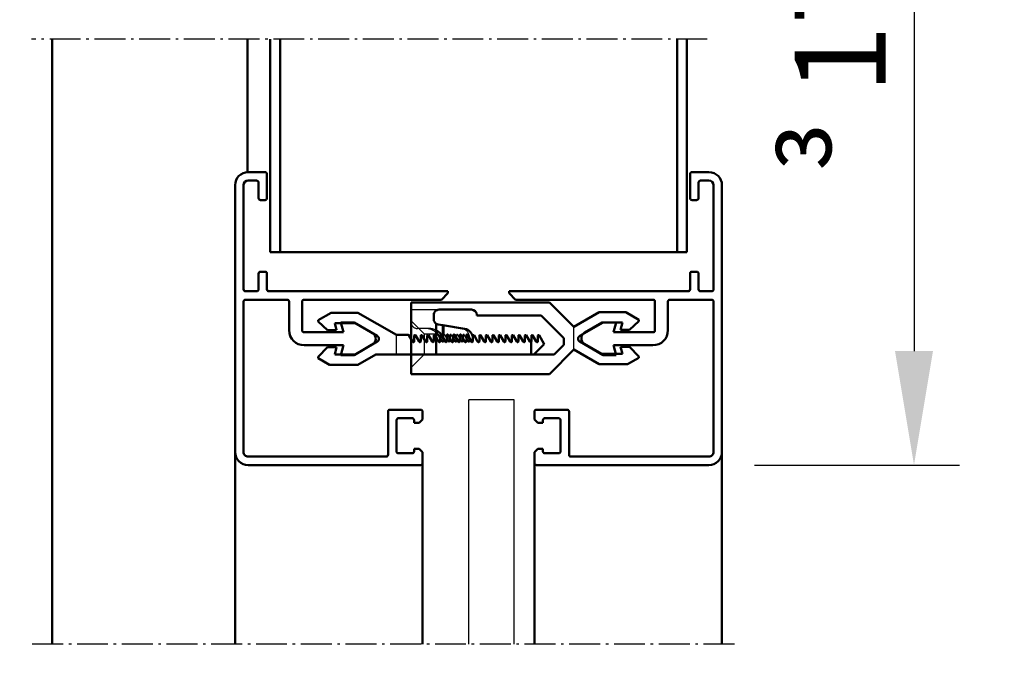
# Model space of a CAD drawing. Extents: x -2986 to 6771, y 1394 to 8692.
# Drawn here: x 4360 to 4511, y 3809 to 3907 of the extents above; entities that cross this region are included whole.
import ezdxf

# ---------------------------------------------------------------- set-up
doc = ezdxf.new("R2010")
doc.units = 0
for name, pattern in [('AM_DIN_F_W050', [6.25, 4.75, -1.5]), ('AM_DIN_G_W050', [13.75, 9.75, -1.5, 1, -1.5]), ('AM_DIN_G_W050x2', [6.875, 4.75, -0.875, 0.375, -0.875])]:
    doc.linetypes.add(name, pattern=pattern)
doc.layers.get('0').update_dxf_attribs({"linetype": 'CONTINUOUS'})
doc.layers.get('DEFPOINTS').update_dxf_attribs({"linetype": 'CONTINUOUS'})
for name, color, linetype, lineweight in [('AM_0', 7, 'CONTINUOUS', 50), ('AM_5', 3, 'CONTINUOUS', 25), ('AM_7', 4, 'AM_DIN_G_W050', 25), ('AM_HID', 7, 'AM_DIN_F_W050', 25), ('AM_VIS', 7, 'CONTINUOUS', 50)]:
    doc.layers.add(name, color=color, linetype=linetype, lineweight=lineweight)
doc.styles.get("Standard").update_dxf_attribs({"font": 'arial.ttf'})
doc.dimstyles.new('GEN-ISO', dxfattribs={"dimtxt": 2, "dimasz": 2.5, "dimexe": 1, "dimexo": 1, "dimgap": 0.6, "dimtad": 1, "dimdsep": 46, "dimtxsty": 'Standard', "dimcen": 0, "dimclrd": 256, "dimclre": 256, "dimclrt": 2, "dimadec": 0, "dimazin": 0, "dimtp": 0.1, "dimtm": 0.1, "dimtfac": 0.71, "dimtmove": 0, "dimatfit": 3, "dimfxl": 1, "dimtzin": 0, "dimarcsym": 0})

# ---------------------------------------------------------------- blocks, each defined once
blk = doc.blocks.new('*D137')
at = {"layer": 'AM_5', "lineweight": -2, "transparency": 16777216}
for p, q in [((4607.959818886259, 3968.683051003594), (4560.491291527776, 3968.683051003594)), ((4567.491291527776, 3951.183051003594), (4567.491291527776, 3461.183051003594)), ((4567.491291527776, 3443.683051003594), (4560.491291527776, 3443.683051003594))]:
    blk.add_line(p, q, dxfattribs=at)
at = {"layer": 'AM_5', "transparency": 16777216}
for points in [[(4564.574624861109, 3951.183051003594), (4570.407958194443, 3951.183051003594), (4567.491291527776, 3968.683051003594)], [(4564.574624861109, 3461.183051003594), (4570.407958194443, 3461.183051003594), (4567.491291527776, 3443.683051003594)]]:
    blk.add_solid(points, dxfattribs=at)
at = {"layer": 'DEFPOINTS', "color": 0, "transparency": 16777216}
for p in [(4614.959818886259, 3968.683051003594), (4567.491291527776, 3443.683051003594), (4574.491291527776, 3443.683051003594)]:
    blk.add_point(p, dxfattribs=at)
at = {"layer": 'AM_5', "color": 2, "transparency": 16777216, "insert": (4556.096451066132, 3757.354599483423), "char_height": 14, "attachment_point": 5, "rotation": 90}
blk.add_mtext('{\\fSwis721 BT|b0|i0|c0|p34;Modular dimension 1750 to 4000}', dxfattribs=at)
blk = doc.blocks.new('*D141')
at = {"layer": 'AM_5', "lineweight": -2, "transparency": 16777216}
for p, q in [((4578.959818886259, 3973.683051003594), (4527.883898544565, 3973.683051003594)), ((4534.883898544565, 3956.183051003594), (4534.883898544565, 3461.183051003594)), ((4565.492148851384, 3443.683051003594), (4527.883898544565, 3443.683051003594))]:
    blk.add_line(p, q, dxfattribs=at)
at = {"layer": 'AM_5', "transparency": 16777216}
for points in [[(4531.967231877898, 3956.183051003594), (4537.800565211232, 3956.183051003594), (4534.883898544565, 3973.683051003594)], [(4531.967231877898, 3461.183051003594), (4537.800565211232, 3461.183051003594), (4534.883898544565, 3443.683051003594)]]:
    blk.add_solid(points, dxfattribs=at)
at = {"layer": 'DEFPOINTS', "color": 0, "transparency": 16777216}
for p in [(4585.959818886259, 3973.683051003594), (4534.883898544565, 3443.683051003594), (4572.492148851384, 3443.683051003594)]:
    blk.add_point(p, dxfattribs=at)
at = {"layer": 'AM_5', "color": 2, "transparency": 16777216, "insert": (4523.445153660526, 3708.683051003595), "char_height": 14, "attachment_point": 5, "rotation": 90}
blk.add_mtext('Clear structural dimension = modular dimension + 5', dxfattribs=at)
blk = doc.blocks.new('*D145')
at = {"layer": 'AM_5', "lineweight": -2, "transparency": 16777216}
for p, q in [((4360.786004764082, 3968.590313028777), (4314.085028993107, 3968.590313028777)), ((4321.085028993107, 3951.090313028777), (4321.085028993107, 3461.090313028777)), ((4321.085028993106, 3443.590313028777), (4314.085028993107, 3443.590313028777))]:
    blk.add_line(p, q, dxfattribs=at)
at = {"layer": 'AM_5', "transparency": 16777216}
for points in [[(4318.16836232644, 3951.090313028777), (4324.001695659774, 3951.090313028777), (4321.085028993107, 3968.590313028777)], [(4318.16836232644, 3461.090313028777), (4324.001695659774, 3461.090313028777), (4321.085028993107, 3443.590313028777)]]:
    blk.add_solid(points, dxfattribs=at)
at = {"layer": 'DEFPOINTS', "color": 0, "transparency": 16777216}
for p in [(4367.786004764082, 3968.590313028777), (4321.085028993107, 3443.590313028777), (4328.085028993106, 3443.590313028777)]:
    blk.add_point(p, dxfattribs=at)
at = {"layer": 'AM_5', "color": 2, "transparency": 16777216, "insert": (4309.690188531463, 3741.590313528777), "char_height": 14, "attachment_point": 5, "rotation": 90}
blk.add_mtext('{\\fSwis721 BT|b0|i0|c0|p34;Modular dimension 1750 to 4000}', dxfattribs=at)
blk = doc.blocks.new('*D146')
at = {"layer": 'AM_5', "lineweight": -2, "transparency": 16777216}
for p, q in [((4330.079323855343, 3973.590313028777), (4280.045381379701, 3973.590313028777)), ((4287.045381379701, 3956.090313028777), (4287.045381379701, 3461.090313028777)), ((4309.358279855343, 3443.590313028777), (4280.045381379701, 3443.590313028777))]:
    blk.add_line(p, q, dxfattribs=at)
at = {"layer": 'AM_5', "transparency": 16777216}
for points in [[(4284.128714713034, 3956.090313028777), (4289.962048046368, 3956.090313028777), (4287.045381379701, 3973.590313028777)], [(4284.128714713034, 3461.090313028777), (4289.962048046368, 3461.090313028777), (4287.045381379701, 3443.590313028777)]]:
    blk.add_solid(points, dxfattribs=at)
at = {"layer": 'DEFPOINTS', "color": 0, "transparency": 16777216}
for p in [(4337.079323855343, 3973.590313028777), (4287.045381379701, 3443.590313028777), (4316.358279855343, 3443.590313028777)]:
    blk.add_point(p, dxfattribs=at)
at = {"layer": 'AM_5', "color": 2, "transparency": 16777216, "insert": (4275.606636495662, 3708.590313028777), "char_height": 14, "attachment_point": 5, "rotation": 90}
blk.add_mtext('Clear structural dimension = modular dimension + 5', dxfattribs=at)
blk = doc.blocks.new('*D148')
at = {"layer": 'AM_5', "lineweight": -2, "transparency": 16777216}
for p, q in [((4356.079322855343, 3968.590313028777), (4350.129410638442, 3968.590313028777)), ((4357.129410638442, 3951.090313028777), (4357.129410638442, 3699.340314028776)), ((4392.215271409916, 3681.840314028776), (4350.129410638442, 3681.840314028776))]:
    blk.add_line(p, q, dxfattribs=at)
at = {"layer": 'AM_5', "transparency": 16777216}
for points in [[(4354.212743971775, 3951.090313028777), (4360.046077305109, 3951.090313028777), (4357.129410638442, 3968.590313028777)], [(4354.212743971775, 3699.340314028776), (4360.046077305109, 3699.340314028776), (4357.129410638442, 3681.840314028776)]]:
    blk.add_solid(points, dxfattribs=at)
at = {"layer": 'DEFPOINTS', "color": 0, "transparency": 16777216}
for p in [(4363.079322855343, 3968.590313028777), (4357.129410638442, 3681.840314028776), (4399.215271409916, 3681.840314028776)]:
    blk.add_point(p, dxfattribs=at)
at = {"layer": 'AM_5', "color": 2, "transparency": 16777216, "insert": (4343.809926592276, 3825.215313528777), "char_height": 14, "attachment_point": 5, "rotation": 90}
blk.add_mtext('{\\fSwis721 BT|b0|i0|c0|p34;max. casing height 800 mm}', dxfattribs=at)
blk = doc.blocks.new('*D149')
at = {"layer": 'AM_5', "lineweight": -2, "transparency": 16777216}
for p, q in [((4467.329322855343, 3972.590313028777), (4504.485561939598, 3972.590313028777)), ((4497.485561939598, 3955.090313028777), (4497.485561939598, 3856.357006095172)), ((4472.979058223109, 3838.857006095172), (4504.485561939598, 3838.857006095172))]:
    blk.add_line(p, q, dxfattribs=at)
at = {"layer": 'AM_5', "transparency": 16777216}
for points in [[(4494.568895272931, 3955.090313028777), (4500.402228606265, 3955.090313028777), (4497.485561939598, 3972.590313028777)], [(4494.568895272931, 3856.357006095172), (4500.402228606265, 3856.357006095172), (4497.485561939598, 3838.857006095172)]]:
    blk.add_solid(points, dxfattribs=at)
at = {"layer": 'DEFPOINTS', "color": 0, "transparency": 16777216}
for p in [(4460.329322855343, 3972.590313028777), (4465.979058223109, 3838.857006095172), (4497.485561939598, 3838.857006095172)]:
    blk.add_point(p, dxfattribs=at)
at = {"layer": 'AM_5', "color": 2, "transparency": 16777216, "insert": (4486.137540111493, 3905.723659561975), "char_height": 14, "attachment_point": 5, "rotation": 90}
blk.add_mtext('{\\fSymbol|b0|i0|c2|p18;³\\fSwis721 BT|b0|i0|c0|p34; }170', dxfattribs=at)
blk = doc.blocks.new('116979ClipInnen')
at = {"layer": 'AM_HID'}
blk.add_line((11.99999974845059, 1.580231401271632), (11.99999974845053, 4.594464922518313), dxfattribs=at)
at = {"layer": 'AM_VIS'}
for p, q in [((-2.51549465701828e-07, 6.84525306453466), (1.999923048450569, 8.00000005183567)), ((1.999923048450569, 8.000000051835642), (6.100976356602473, 8.000000051835631)), ((6.100976356602473, 8.00000005183566), (12.02465486771791, 4.580231401271661)), ((-2.51549465701828e-07, 6.645253064534614), (-2.51549465701828e-07, 6.84525306453466)), ((1.419485658375606, 5.300179061835649), (-2.51549465701828e-07, 6.645253064534643)), ((2.525672821979072, 6.400000051835661), (2.819485658375584, 5.300179061835653)), ((5.672286822904198, 6.400000051835633), (2.525672821979072, 6.400000051835633)), ((8.329055776718462, 4.866234307628332), (5.672286822904198, 6.400000051835633)), ((2.819485658375584, 5.300179061835653), (1.419485658375606, 5.300179061835649)), ((13.84999977115416, 4.580231401271647), (12.02465486771791, 4.580231401271661)), ((5.672039817769871, 1.600000051835622), (8.329114709780526, 3.13418350106204)), ((14.48975717599257, 3.572138676129839), (13.93660232046869, 4.530231385793854)), ((14.64999975115416, 3.499236401271631), (14.58601575115415, 3.499236401271617)), ((14.74999975115418, 4.480231401271595), (14.74999975115418, 3.599236401271611)), ((15.4897571950238, 3.572138608525734), (14.93660230046868, 4.530231385793869)), ((15.64999975115416, 3.499236401271631), (15.58601575115415, 3.499236401271617)), ((15.74999975115418, 4.480231401271624), (15.74999975115418, 3.599236401271639)), ((16.4897571950238, 3.572138608525734), (15.93660230046868, 4.530231385793897)), ((16.64999975115416, 3.499236401271631), (16.58601575115415, 3.499236401271617)), ((16.74999975115418, 4.480231401271624), (16.74999975115423, 3.599236401271611)), ((17.4897571950238, 3.572138608525705), (16.93660230046868, 4.530231385793897)), ((17.64999975115416, 3.499236401271631), (17.58601575115415, 3.499236401271617)), ((17.74999975115418, 4.480231401271595), (17.74999975115418, 3.599236401271611)), ((18.4897571950238, 3.572138608525762), (17.93660230046868, 4.530231385793893)), ((18.64999975115416, 3.49923640127162), (18.58601575115415, 3.499236401271617)), ((18.74999975115418, 4.480231401271595), (18.74999975115418, 3.599236401271611)), ((19.4897571950238, 3.572138608525705), (18.93660230046868, 4.530231385793865)), ((19.64999975115416, 3.49923640127162), (19.58601575115421, 3.499236401271617)), ((19.74999975115418, 4.480231401271595), (19.74999975115418, 3.599236401271611)), ((20.4897571950238, 3.572138608525705), (19.93660230046868, 4.530231385793865)), ((20.64999975115416, 3.49923640127162), (20.58601575115421, 3.499236401271627)), ((20.74999975115418, 4.480231401271595), (20.74999975115418, 3.599236401271611)), ((21.48975719502386, 3.572138608525677), (20.93660230046868, 4.530231385793893)), ((21.64999975115416, 3.49923640127162), (21.58601575115421, 3.499236401271627)), ((21.74999975115418, 4.480231401271624), (21.74999975115418, 3.599236401271611)), ((22.4897571950238, 3.572138608525705), (21.93660230046868, 4.530231385793893)), ((22.64999975115416, 3.499236401271617), (22.58601575115421, 3.499236401271627)), ((22.74999975115418, 4.480231401271595), (22.74999975115418, 3.599236401271611)), ((23.4897571950238, 3.572138608525705), (22.93660230046868, 4.530231385793893)), ((23.64999975115416, 3.499236401271617), (23.58601575115421, 3.499236401271627)), ((23.74999975115418, 4.480231401271595), (23.74999975115418, 3.599236401271611)), ((24.4897571950238, 3.572138608525734), (23.93660230046868, 4.530231385793893)), ((24.64999975115416, 3.499236401271617), (24.58601575115421, 3.499236401271627)), ((24.74999975115418, 4.480231401271595), (24.74999975115418, 3.599236401271611)), ((25.4897571950238, 3.572138608525705), (24.93660230046868, 4.530231385793893)), ((25.64999975115416, 3.499236401271617), (25.58601575115421, 3.499236401271627)), ((25.74999975115418, 4.480231401271595), (25.74999975115418, 3.599236401271611)), ((26.4897571950238, 3.572138608525705), (25.93660230046868, 4.530231385793886)), ((26.64999975115416, 3.499236401271617), (26.58601575115421, 3.499236401271627)), ((26.74999975115418, 4.480231401271595), (26.74999975115418, 3.599236401271611)), ((27.48975719502386, 3.572138608525687), (26.93660230046868, 4.530231385793886)), ((27.64999975115416, 3.499236401271617), (27.58601575115421, 3.499236401271627)), ((27.74999975115418, 4.480231401271624), (27.74999975115418, 3.599236401271611)), ((28.48975719502386, 3.572138608525687), (27.93660230046868, 4.530231385793858)), ((28.64999975115416, 3.499236401271617), (28.58601575115421, 3.499236401271627)), ((28.74999975115418, 4.480231401271595), (28.74999975115418, 3.599236401271611)), ((29.4897571950238, 3.572138608525744), (28.93660230046868, 4.530231385793858)), ((29.64999975115416, 3.499236401271617), (29.58601575115415, 3.499236401271627)), ((29.74999975115418, 4.480231401271606), (29.74999975115418, 3.599236401271622)), ((30.4897571950238, 3.572138608525744), (29.93660230046868, 4.530231385793886)), ((30.64999975115416, 3.499236401271617), (30.58601575115415, 3.499236401271627)), ((30.74999975115418, 4.480231401271606), (30.74999975115418, 3.599236401271622)), ((31.48975715599261, 3.572138676129821), (30.93660230046868, 4.530231385793858)), ((31.64999975115416, 3.499236401271617), (31.58601573115419, 3.499236401271627)), ((31.74999975115418, 4.480231401271606), (31.74999975115418, 3.599236401271622)), ((32.48975715599261, 3.57213867612985), (31.93660230046868, 4.530231385793858)), ((32.64999975115416, 3.499236401271617), (32.58601573115419, 3.499236401271627)), ((32.72598375115444, 1.580231401271629), (32.72598375115444, 3.534225388789462)), ((32.74999975115418, 3.599236401271622), (32.74999975115418, 4.480231401271606)), ((32.93660230046868, 4.530231385793854), (33.48975715599261, 3.57213867612985)), ((34.72598375115439, 3.162981802335775), (33.14323335009027, 1.580231401271647)), ((33.58601573115419, 3.499236401271617), (33.64999975115416, 3.499236401271617)), ((33.74999975115418, 3.59923640127165), (33.74999975115418, 4.480231161271643)), ((33.93660230046885, 4.530231145794062), (34.72598375115444, 3.162981802335604)), ((-2.515494088584092e-07, 1.200000065883103), (1.421509538450493, 2.700179051835619)), ((1.421509538450493, 2.700179051835619), (2.821509538450471, 2.700179051835622)), ((2.821509538450471, 2.700179051835622), (2.525833511677604, 1.600000051835622)), ((2.525833511677604, 1.600000051835622), (5.672039817769871, 1.600000051835622)), ((8.837613628119072, 1.580231401271618), (6.100787700117223, 5.183569840028213e-08)), ((8.83761362811913, 1.580231401271618), (32.72598375115444, 1.580231401271632)), ((33.14323335009027, 1.580231401271618), (32.72598375115444, 1.580231401271629)), ((-2.51549465701828e-07, 1.000000065883171), (-2.515494088584092e-07, 1.200000065883103)), ((1.732186688450497, 5.183569840028213e-08), (-2.51549465701828e-07, 1.000000065883171)), ((6.100787700117223, 5.183569840028213e-08), (1.732186688450554, 5.183569840028213e-08))]:
    blk.add_line(p, q, dxfattribs=at)
for centre, radius, start, end in [((7.829085243538884, 4.000191891835584), 0.9999999999999952, 300.0019494899993, 60.0019494899991), ((13.84999977115416, 4.480231401271624), 0.1, 29.99998975999196, 89.99999999998697), ((14.84999975115414, 4.480231401271624), 0.1, 29.99998975999196, 180), ((15.84999975115414, 4.480231401271624), 0.1, 29.99998975999196, 180), ((16.84999975115414, 4.480231401271624), 0.1, 29.99998975999196, 180), ((17.84999975115414, 4.480231401271624), 0.1, 29.99998976000544, 180), ((18.84999975115414, 4.480231401271624), 0.1, 29.99998975999196, 180), ((19.84999975115414, 4.480231401271624), 0.1, 29.99998975999196, 180), ((20.84999975115414, 4.480231401271624), 0.1, 29.99998975999196, 180), ((21.84999975115414, 4.480231401271624), 0.1, 29.99998976000544, 180), ((22.84999975115414, 4.480231401271624), 0.1, 29.99998975999196, 180), ((23.84999975115414, 4.480231401271634), 0.1, 29.99998975999196, 180), ((24.84999975115414, 4.480231401271634), 0.1, 29.99998975999196, 180), ((25.84999975115414, 4.480231401271634), 0.1, 29.99998975999196, 180), ((26.84999975115414, 4.480231401271634), 0.1, 29.99998975999196, 180), ((27.84999975115414, 4.480231401271634), 0.1, 29.99998975999196, 180), ((28.84999975115414, 4.480231401271634), 0.1, 29.99998976000544, 180), ((29.8499997511542, 4.480231401271663), 0.1, 29.99998975999196, 180), ((30.84999975115414, 4.480231401271634), 0.1, 29.99998976000544, 180), ((31.84999975115414, 4.480231401271634), 0.1, 29.99998976000544, 180), ((32.84999975115414, 4.480231401271634), 0.1, 29.99998975999905, 180), ((33.84999975115414, 4.480231161271643), 0.1, 29.99998975999905, 180), ((14.58601575115415, 3.599236401271611), 0.1, 195.7224272721867, 270), ((14.64999975115416, 3.599236401271625), 0.1, 270, 0), ((15.58601575115415, 3.599236401271611), 0.1, 195.7224675120327, 270), ((15.64999975115416, 3.599236401271625), 0.1, 270, 0), ((16.58601575115415, 3.599236401271611), 0.1, 195.722467512034, 270), ((16.64999975115416, 3.599236401271625), 0.1, 270, 0), ((17.58601575115415, 3.599236401271611), 0.1, 195.7224675120484, 270), ((17.64999975115416, 3.599236401271622), 0.1, 270, 0), ((18.58601575115415, 3.599236401271611), 0.1, 195.7224675120322, 270), ((18.64999975115416, 3.599236401271614), 0.1, 270, 0), ((19.58601575115415, 3.599236401271298), 0.1, 195.7224675118639, 270), ((19.64999975115416, 3.599236401271614), 0.1, 270, 0), ((20.58601575115415, 3.599236401271224), 0.1, 195.7224675118297, 270), ((20.64999975115416, 3.599236401271614), 0.1, 270, 0), ((21.58601575115443, 3.599236401271167), 0.1, 195.7224675117796, 270), ((21.64999975115416, 3.599236401271614), 0.1, 270, 0), ((22.58601575115415, 3.599236401271082), 0.1, 195.7224675117598, 270), ((22.64999975115416, 3.599236401271611), 0.1, 270, 0), ((23.58601575115421, 3.599236401271622), 0.1, 195.7224675120622, 270), ((23.64999975115416, 3.599236401271611), 0.1, 270, 0), ((24.58601575115421, 3.599236401271622), 0.1, 195.7224675120484, 270), ((24.64999975115416, 3.599236401271611), 0.1, 270, 0), ((25.58601575115421, 3.599236401271622), 0.1, 195.7224675120484, 270), ((25.64999975115416, 3.599236401271611), 0.1, 270, 0), ((26.58601575115421, 3.599236401271622), 0.1, 195.7224675120484, 270), ((26.64999975115416, 3.599236401271611), 0.1, 270, 0), ((27.58601575115421, 3.599236401271622), 0.1, 195.7224675120824, 270), ((27.64999975115416, 3.599236401271611), 0.1, 270, 0), ((28.58601575115421, 3.599236401271622), 0.1, 195.722467512068, 270), ((28.64999975115416, 3.599236401271611), 0.1, 270, 0), ((29.58601575115415, 3.599236401271622), 0.1, 195.7224675120484, 270), ((29.64999975115416, 3.599236401271611), 0.1, 270, 0), ((30.58601575115415, 3.599236401271622), 0.1, 195.7224675120484, 270), ((30.64999975115416, 3.599236401271611), 0.1, 270, 0), ((31.58601573115419, 3.599236401271622), 0.1, 195.7224272722004, 270), ((31.64999975115416, 3.599236401271611), 0.1, 270, 0), ((32.58601573115419, 3.599236401271622), 0.1, 195.7224272722004, 270), ((32.64999975115416, 3.599236401271611), 0.1, 270, 319.4500946726427), ((32.64999975115416, 3.599236401271611), 0.1, 319.4500946726427, 0), ((33.58601573115419, 3.599236401271611), 0.1, 195.7224272721869, 270), ((33.64999975115416, 3.599236401271611), 0.1, 270, 0)]:
    blk.add_arc(centre, radius, start, end, dxfattribs=at)
blk = doc.blocks.new('117242Glasleiste28')
at = {"layer": 'AM_0'}
for p, q in [((-10.29999999998108, -18.69999999892298), (-10.29999999998063, -23.09999999892261)), ((-8.299999999981083, -18.69999999887796), (-8.299999999896045, -23.09999999892943))]:
    blk.add_line(p, q, dxfattribs=at)
for centre, radius, start, end in [((-10.59999999998081, -18.69999999892242), 2.3, 1.094314365923063e-09, 90), ((-10.59999999998126, -18.69999999892288), 0.3, 0, 90), ((-10.59999999998081, -23.09999999892251), 0.3, 270, 0), ((-7.999999999896318, -23.09999999892342), 0.3, 180.0000000010943, 270.000000000026)]:
    blk.add_arc(centre, radius, start, end, dxfattribs=at)
at = {"layer": 'AM_VIS'}
for p, q in [((-28.80000000000018, 1.700000001074386), (-28.80000000000018, -4.547473508864641e-12)), ((-2.000000001078206, 2.000000001077751), (-28.5, 2.000000001074568)), ((-27.19999999892161, 0.1999999999952706), (-25.0999999989217, 0.1999999999952706)), ((-23.49999999999955, -6.20000000000482), (-23.50000000000045, 0.3999999999973625)), ((-23.20000000000027, 0.6999999999970896), (-2.000000001078206, 0.6999999999993634)), ((3.637978807091713e-12, -40.99999999784404), (0, 0)), ((-28.80000000000018, -4.547473508864641e-12), (-28.30000000000018, -0.5000000000045475)), ((-28.30000000000018, -0.5000000000045475), (-27.49999999892134, -0.5000000000045475)), ((-27.49999999892134, -0.5000000000045475), (-27.49999999892134, -0.1000000000049113)), ((-24.79999999892152, -0.1000000000044565), (-24.79999999892107, -4.900000000004638)), ((-1.300000001077933, -4.547473508864641e-13), (-1.300000001076569, -23.09999999892216)), ((-28.29999999999973, -4.500000000005912), (-28.79999999999927, -5.000000000005912)), ((-27.49999999892088, -4.500000000005912), (-28.29999999999973, -4.500000000005912)), ((-27.49999999892088, -4.900000000004638), (-27.49999999892088, -4.500000000005912)), ((-28.79999999999927, -5.000000000005912), (-28.79999999999927, -6.20000000000573)), ((-25.09999999892079, -5.200000000004366), (-27.1999999989207, -5.20000000000482)), ((-28.49999999999909, -6.500000000005457), (-23.79999999999927, -6.500000000005002)), ((-18.26987298107224, -14.89999999892279), (-21.84999999999491, -16.96698729702985)), ((-16.26987298107224, -14.89999999892325), (-18.26987298107224, -14.89999999892279)), ((-16.67179676971909, -16.39999999892279), (-16.26987298107224, -14.89999999892325)), ((-10.59999999998081, -16.39999999892234), (-16.67179676971909, -16.39999999892279)), ((-21.84999999999491, -17.83301270081438), (-18.26987298107315, -19.89999999892279)), ((-16.67179676971955, -18.39999999892279), (-10.59999999998126, -18.39999999892279)), ((-16.26987298107315, -19.89999999892279), (-16.67179676971955, -18.39999999892279)), ((-18.26987298107315, -19.89999999892279), (-16.26987298107315, -19.89999999892279)), ((-31.70000000107575, -23.39999999892461), (-32.70000000107621, -24.39999999892507)), ((-10.59999999998081, -23.39999999892279), (-31.70000000107575, -23.39999999892461)), ((-1.600000001076296, -23.39999999892234), (-7.999999999896318, -23.3999999989237)), ((-32.70000000107621, -24.6999999989248), (-32.70000000107621, -24.39999999892507)), ((-32.70000000107621, -24.6999999989248), (-5.200000001076205, -24.69999999892298)), ((-4.900000001076023, -24.9999999989227), (-4.900000001075568, -27.39999999784504)), ((-3.600000001076296, -27.39999999784459), (-3.600000001076751, -24.9999999989227)), ((-3.300000001076569, -24.69999999892252), (-1.600000001076296, -24.69999999892252)), ((-1.300000001076114, -24.99999999892225), (-1.300000001074295, -40.9999999978445)), ((-4.600000001075387, -27.69999999784477), (-3.900000001076478, -27.69999999784477)), ((-4.900000001074204, -38.99999999784541), (-4.900000001073749, -42.69999999892252)), ((-3.900000001075114, -38.69999999784523), (-4.600000001074022, -38.69999999784523)), ((-3.600000001074477, -41.39999999784459), (-3.600000001074932, -38.99999999784541)), ((-2.000000001074113, -41.69999999784432), (-3.300000001074295, -41.69999999784477)), ((-4.600000001073568, -42.9999999989227), (-2.000000001074113, -42.99999999892225))]:
    blk.add_line(p, q, dxfattribs=at)
for centre, radius, start, end in [((-28.50000000000045, 1.700000001074947), 0.3000000000000613, 90.00000000002606, 180), ((-2.000000001078206, -3.552713678800501e-13), 2.00000000107805, 0, 90.00000000002606), ((-27.19999999892161, -0.1000000000048047), 0.3000000000000613, 90.00000000002606, 180), ((-25.0999999989217, -0.1000000000043499), 0.3000000000000613, 0, 90.00000000002606), ((-23.20000000000027, 0.3999999999974619), 0.3000000000000613, 90.00000000002606, 180), ((-2.000000001078206, -3.552713678800501e-13), 0.7000000000000455, 0, 90.00000000002606), ((-27.1999999989207, -4.900000000004532), 0.3000000000000613, 180, 270.000000000026), ((-25.09999999892079, -4.900000000004532), 0.3000000000000613, 270.000000000026, 0), ((-28.49999999999909, -6.200000000005623), 0.3000000000000613, 180, 270.000000000026), ((-23.79999999999973, -6.200000000004721), 0.3000000000000613, 270.000000000026, 0), ((-21.59999999999491, -17.39999999892224), 0.4999999999999781, 119.9999999999999, 240), ((-1.600000001076296, -23.09999999892206), 0.3000000000000613, 270.000000000026, 0), ((-5.20000000107575, -24.9999999989226), 0.3000000000000613, 0, 90.00000000002606), ((-3.300000001076569, -24.9999999989226), 0.3000000000000613, 90.00000000002606, 180), ((-1.600000001076296, -24.99999999892215), 0.3000000000000613, 0, 90.00000000002606), ((-4.600000001075387, -27.39999999784449), 0.3000000000000613, 180, 270.000000000026), ((-3.900000001076478, -27.39999999784449), 0.3000000000000613, 270.000000000026, 0), ((-4.600000001074022, -38.99999999784531), 0.3000000000000613, 90.00000000002606, 180), ((-3.900000001075114, -38.99999999784531), 0.3000000000000613, 0, 90.00000000002606), ((-3.30000000107475, -41.39999999784449), 0.3000000000000613, 180, 270.000000000026), ((-2.000000001074113, -40.9999999978444), 0.7000000000000455, 270.000000000026, 0), ((-2.000000001074113, -40.9999999978444), 2.00000000107805, 270.000000000026, 0), ((-4.600000001073568, -42.69999999892242), 0.3000000000000613, 180, 270.000000000026)]:
    blk.add_arc(centre, radius, start, end, dxfattribs=at)
blk = doc.blocks.new('116978ClipAußen')
at = {"layer": 'AM_HID'}
for p, q in [((-4.548172114482441e-07, 9.900000117004822), (4.299999545182175, 9.900000117004822)), ((-4.548172114482441e-07, 8.200000117001906), (1.999999545182789, 6.200000117001906)), ((2.241505545183713, 7.000000117002148), (0.9999995451829022, 7.000000117002145)), ((2.741278591062382, 6.998929240754141), (0.9999995451826749, 6.998929240754137)), ((1.999999545182789, 6.200000117001906), (3.868007642276609, 6.20000011700191)), ((1.999999545182789, 6.200000117001935), (1.999999545182902, 3.000000117001917)), ((4.869999545182793, 5.711876393080932), (4.869999545182793, 7.49876090503054)), ((5.018007645182593, 7.475108533497462), (5.018007645182536, 6.038243151854374)), ((24.99999955518257, 3.751156795312482), (24.99999955518257, 7.248843449210625)), ((4.999999545181993, 5.98099519700455), (4.999999545181993, 5.486709788098356)), ((5.499771925182415, 5.488569124256234), (5.186602085525465, 6.030995197065039)), ((5.99999954518205, 5.98099519700455), (5.99999954518205, 5.486709787753401)), ((6.499771925182415, 5.488569124256404), (6.186602085525578, 6.030995197065039)), ((6.99999954518205, 5.980995197004606), (6.99999954518205, 5.486709787753401)), ((7.499771925182415, 5.48856912425649), (7.186602085525635, 6.030995197065124)), ((7.99999954518205, 5.98099519700455), (7.99999954518205, 5.48670978775343)), ((8.499771925182415, 5.488569124256262), (8.186602085525521, 6.030995197065039)), ((8.999999545182447, 5.559442489691495), (8.999999545182447, 5.486709787752719)), ((-4.548170977614063e-07, 1.000000117001917), (1.999999545182902, 3.000000117001917)), ((1.999999545182902, 3.000000117001917), (3.868007642276723, 3.000000117001921))]:
    blk.add_line(p, q, dxfattribs=at)
for centre, radius, start, end in [((0.9999995451827886, 8.000000117002173), 1, 180, 270), ((0.9999995451825612, 7.998929240754137), 1, 180, 270), ((2.2415055451836, 4.600000117002171), 2.4, 47.33510927799679, 89.99999999999349), ((2.741278591062269, 4.598929240754135), 2.4, 62.0000729886149, 89.99999999999349), ((5.099999545181959, 5.980995197004546), 0.1, 30.0000000400225, 180), ((6.099999545182072, 5.980995197004546), 0.1, 30.00000004003581, 180), ((7.099999545182072, 5.980995197004603), 0.1, 30.00000004004096, 180), ((7.499999545182447, 5.559442489691495), 1.5, 0, 80.92064094456978), ((8.099999545182015, 5.980995197004546), 0.1, 30.0000000400225, 180)]:
    blk.add_arc(centre, radius, start, end, dxfattribs=at)
at = {"layer": 'AM_VIS'}
for p, q in [((-4.548173251350818e-07, 11.00000011700482), (21.24999954518285, 11.00000011700482)), ((-4.548174388219195e-07, 1.170047880805214e-07), (-4.548173251350818e-07, 11.00000011700482)), ((21.24999954518137, 11.00000011700337), (24.99999954518267, 7.25000011700206)), ((3.499999545182504, 9.10000011700481), (3.499999545182504, 8.400000117288272)), ((9.299999545182459, 9.900000117004822), (4.299999545182516, 9.900000117004822)), ((10.09999954518258, 9.000000117004731), (10.09999954518247, 9.10000011700481)), ((24.99999955808289, 7.248843456657909), (28.89902291620672, 9.499768786793851)), ((28.89902291620677, 9.499768786793851), (33.00007622435868, 9.499768786793855)), ((33.00007622435868, 9.499768786793855), (34.99999953037059, 8.345021809905038)), ((3.868007642276723, 3.000000117004735), (3.868007642276609, 7.726662909179456)), ((4.17375767412824, 7.610023541407031), (4.868007642254554, 7.499079220231639)), ((19.99999954518279, 9.000000117004735), (10.09999954518258, 9.000000117004731)), ((23.49999954518267, 5.500000117002003), (19.99999954518142, 9.000000117003314)), ((29.32771245591692, 7.899768797206097), (26.670943497591, 6.366003031952431)), ((32.47432645684205, 7.899768797206068), (29.32771245591692, 7.899768797206068)), ((32.18051362044554, 6.799947807206053), (32.47432645684205, 7.899768797206068)), ((34.99999953037059, 8.14502180990505), (33.58051362044557, 6.799947807206056)), ((34.99999953037059, 8.345021809905038), (34.99999953037059, 8.14502180990505)), ((4.868007642276609, 5.715326470118132), (4.868007642276609, 7.49907922051182)), ((4.868007642276609, 7.49907922051182), (8.236475433326348, 6.960782656396649)), ((24.9999995451825, 7.250000117001917), (24.9999995451825, 7.248843456657909)), ((33.58051362044552, 6.799947807206056), (32.18051362044554, 6.799947807206053)), ((4.739757338998345, 5.072901081188096), (4.319966513427914, 5.80000011845425)), ((4.868007642276666, 5.715326470118132), (4.819739560144967, 5.798929240754148)), ((4.899999545182084, 5.000000117004873), (4.836015545182647, 5.000000117004873)), ((5.2395294863407, 5.07183176007749), (4.868007642276609, 5.715326470118161)), ((4.999999545181993, 5.486709788098356), (4.999999545181993, 5.100000117004843)), ((5.399771925182506, 4.998929279708705), (5.335788119355357, 4.998929279708705)), ((5.499771925182415, 5.979924360185155), (5.499771925182415, 5.098929279708674)), ((5.739756727011127, 5.07290325511514), (5.499771925182415, 5.488569124256234)), ((6.239529485447463, 5.0718317612797), (5.686374465560789, 6.029924360185163)), ((5.899999545182197, 5.000000117004845), (5.836015545182477, 5.000000117004845)), ((5.99999954518205, 5.486709787753401), (5.99999954518205, 5.100000117004843)), ((6.399771925182506, 4.998929279708705), (6.335788118800565, 4.998929279708705)), ((6.499771925182415, 5.979924360185212), (6.499771925182415, 5.098929279708702)), ((6.73975672701124, 5.07290325511514), (6.499771925182415, 5.488569124256404)), ((7.239529484860157, 5.071831762297002), (6.686374465560789, 6.029924360185191)), ((6.899999545182141, 5.000000117004817), (6.83601554518259, 5.000000117004817)), ((6.99999954518205, 5.486709787753401), (6.99999954518205, 5.100000117004843)), ((7.399771925182506, 4.998929279708705), (7.335788118499636, 4.998929279708705)), ((7.499771925182415, 5.979924360185183), (7.499771925182415, 5.098929279708702)), ((7.739756727011297, 5.072903255115143), (7.499771925182415, 5.48856912425649)), ((8.239529485447463, 5.071831761279704), (7.686374465560789, 6.029924360185163)), ((7.899999545182141, 5.000000117004817), (7.836015545182647, 5.000000117004817)), ((7.99999954518205, 5.48670978775343), (7.99999954518205, 5.100000117004843)), ((8.399771925182506, 4.998929279708705), (8.335788118800508, 4.998929279708705)), ((8.499771925182415, 5.979924360185212), (8.499771925182415, 5.098929279708702)), ((8.739756727011184, 5.072903255115111), (8.499771925182415, 5.488569124256262)), ((9.239529484860157, 5.071831762296998), (8.686374465560789, 6.029924360185191)), ((8.899999545182538, 5.000000117004845), (8.836015545182534, 5.000000117004845)), ((8.999999545182447, 5.486709787752719), (8.999999545182447, 5.100000117004843)), ((9.399771925182506, 4.998929279708705), (9.335788118499579, 4.998929279708705)), ((9.499771925182415, 5.479576577138179), (9.499771925182415, 5.098929279708674)), ((23.49999954518256, 4.500000117001946), (23.49999954518256, 5.500000117001889)), ((26.67088457354652, 4.633952225385428), (29.32795946105125, 3.09976879720606)), ((24.99999954518267, 3.750000117001775), (21.24999954518421, 1.170033669950499e-07)), ((21.99999954518432, 3.000000117003367), (23.49999954518267, 4.500000117001832)), ((28.89921161434222, 1.499768786794874), (24.99999955808289, 3.751156787864034)), ((24.9999995451825, 3.751156787864034), (24.9999995451825, 3.750000117001917)), ((29.32795946105125, 3.09976879720606), (32.47416576714352, 3.099768797206057)), ((32.47416576714352, 3.099768797206057), (32.17848974037059, 4.19994779720605)), ((32.17848974037059, 4.19994779720605), (33.57848974037057, 4.199947797206054)), ((33.57848974037057, 4.199947797206054), (34.99999953037059, 2.699768811253538)), ((3.868007642276723, 3.000000117004848), (21.99999954518285, 3.000000117004845)), ((34.99999953037059, 2.499768792292034), (33.26781262600895, 1.499768786794846)), ((34.99999953037059, 2.699768811253566), (34.99999953037059, 2.499768792292063)), ((21.24999954518279, 1.170048165022308e-07), (-4.548174388219195e-07, 1.170048165022308e-07)), ((33.26781262600895, 1.499768786794874), (28.89921161434222, 1.499768786794874))]:
    blk.add_line(p, q, dxfattribs=at)
for centre, radius, start, end in [((4.299999545182516, 9.10000011700481), 0.8000000000000114, 89.99999999999349, 180), ((9.299999545182459, 9.10000011700481), 0.8000000000000114, 0, 89.99999999999349), ((4.299999545182516, 8.400000117288272), 0.8000000000000114, 180, 237.317050156374), ((4.299999545182516, 8.400000117288272), 0.8000000000000114, 237.317050156374, 260.9206409445664), ((2.741278591062269, 4.598929240754135), 2.4, 30.00000000000125, 62.0000729886149), ((2.2415055451836, 4.600000117002171), 2.4, 30.00000004002889, 47.33510927799679), ((5.599771925182381, 5.97992436018518), 0.09999999999998387, 29.99999999999522, 180), ((6.599771925182381, 5.979924360185208), 0.09999999999998387, 29.99999999999433, 180), ((7.599771925182381, 5.97992436018518), 0.09999999999998387, 29.99999999999522, 180), ((7.999771925182415, 5.479576577138179), 1.5, 0, 80.92064094456641), ((8.599771925182381, 5.979924360185208), 0.09999999999998387, 29.99999999999433, 180), ((27.17091403527957, 5.499960618762458), 1.00000000000023, 119.9980508083, 239.9980508082995), ((4.836015545182534, 5.100000117004839), 0.1, 195.7232074238556, 270), ((4.899999545182027, 5.100000117004839), 0.1, 270, 0), ((5.3357881193553, 5.098929279708699), 0.09999999999998387, 195.722304946626, 270), ((5.399771925182392, 5.098929279708699), 0.09999999999998387, 270, 0), ((5.83601554518242, 5.100000117004839), 0.1, 195.7219134412076, 270), ((5.899999545182084, 5.100000117004839), 0.1, 270, 0), ((6.335788118800508, 5.098929279708699), 0.09999999999998387, 195.7223042310218, 270), ((6.399771925182449, 5.098929279708699), 0.09999999999998387, 270, 0), ((6.836015545182534, 5.100000117004839), 0.1, 195.7219134412076, 270), ((6.899999545182084, 5.100000117004839), 0.1, 270, 0), ((7.335788118499579, 5.098929279708699), 0.09999999999998387, 195.722303625515, 270), ((7.399771925182449, 5.098929279708699), 0.09999999999998387, 270, 0), ((7.83601554518259, 5.100000117004839), 0.1, 195.7219134412076, 270), ((7.899999545182027, 5.100000117004839), 0.1, 270, 0), ((8.335788118800508, 5.098929279708699), 0.09999999999998387, 195.7223042310218, 270), ((8.39977192518245, 5.098929279708699), 0.09999999999998387, 270, 0), ((8.836015545182477, 5.100000117004839), 0.1, 195.7219134412251, 270), ((8.899999545182482, 5.100000117004839), 0.1, 270, 0), ((9.335788118499579, 5.098929279708699), 0.09999999999998387, 195.722303625515, 270), ((9.39977192518245, 5.098929279708699), 0.09999999999998387, 270, 0)]:
    blk.add_arc(centre, radius, start, end, dxfattribs=at)

msp = doc.modelspace()

# ---------------------------------------------------------------- linework, layer by layer
for p, q in [((4429.07905822419, 3811.347455097613), (4429.079058224188, 3848.85700609625)), ((4436.079058224188, 3848.85700609625), (4429.079058224188, 3848.85700609625)), ((4436.07905822419, 3811.347455097613), (4436.079058224188, 3848.85700609625))]:
    msp.add_line(p, q)
at = {"layer": 'AM_0'}
for p, q in [((4365.079323855343, 3811.347455097613), (4365.079323855343, 3904.264348063241)), ((4395.079323855343, 3883.854504530718), (4395.079323855343, 3904.264348063241)), ((4398.579323855343, 3871.557006096251), (4398.579323855343, 3904.264348063241)), ((4400.079323855343, 3871.557006096251), (4400.079323855343, 3904.264348063241)), ((4461.079323855343, 3871.557006096251), (4461.079323855343, 3904.264348063241)), ((4462.579323855343, 3871.557006096251), (4462.579323855343, 3904.264348063241)), ((4398.579323855343, 3871.557006096251), (4462.579323855343, 3871.557006096251)), ((4393.179323854269, 3840.857006096251), (4393.17932385427, 3811.347455097613)), ((4467.979058224188, 3840.85700609625), (4467.979058224189, 3811.347455097613)), ((4421.979323854268, 3840.007006095716), (4421.97932385427, 3811.347455097613)), ((4439.179058224188, 3840.007006095715), (4439.17905822419, 3811.347455097613))]:
    msp.add_line(p, q, dxfattribs=at)
at = {"layer": 'AM_7', "linetype": 'AM_DIN_G_W050x2'}
for p, q in [((4465.691238477544, 3904.264348063241), (4361.893372700246, 3904.264348063241)), ((4469.89790741867, 3811.347455097613), (4361.893372700246, 3811.347455097613))]:
    msp.add_line(p, q, dxfattribs=at)

# ---------------------------------------------------------------- block references
at = {"rotation": 180}
msp.add_blockref('117242Glasleiste28', (4393.179323854269, 3840.85700609625), dxfattribs=at)
at = {"xscale": -1, "rotation": 180}
msp.add_blockref('117242Glasleiste28', (4467.979058224188, 3840.85700609625), dxfattribs=at)
for name, p in [('116978ClipAußen', (4420.207461368738, 3852.834075032615)), ('116979ClipInnen', (4405.956852193929, 3854.256774694979))]:
    msp.add_blockref(name, p)

# ---------------------------------------------------------------- dimensions: what is measured, and where the dimension line sits
at = {"layer": 'AM_5'}
for base, p1, p2, picture, middle in [((4287.045381379701, 3443.590313028777), (4337.079323855343, 3973.590313028777), (4316.358279855343, 3443.590313028777), '*D146', (4275.606636495662, 3708.590313028777)), ((4534.883898544565, 3443.683051003594), (4585.959818886259, 3973.683051003594), (4572.492148851384, 3443.683051003594), '*D141', (4523.445153660526, 3708.683051003595))]:
    dim = msp.add_linear_dim(base=base, p1=p1, p2=p2, angle=90, text='Clear structural dimension = modular dimension + 5', dimstyle='GEN-ISO', override={"dimscale": 7, "dimtxt": 2}, dxfattribs=at)
    dim.commit()
    dim.dimension.update_dxf_attribs({"geometry": picture, "text_midpoint": middle})
for base, p1, p2, text, picture, middle in [((4497.485561939598, 3838.857006095172), (4460.329322855343, 3972.590313028777), (4465.979058223109, 3838.857006095172), '{\\fSymbol|b0|i0|c2|p18;³\\fSwis721 BT|b0|i0|c0|p34; }170', '*D149', (4497.485561939597, 3905.723659561975)), ((4321.085028993107, 3443.590313028777), (4367.786004764082, 3968.590313028777), (4328.085028993106, 3443.590313028777), '{\\fSwis721 BT|b0|i0|c0|p34;Modular dimension 1750 to 4000}', '*D145', (4321.085028993106, 3741.590313528777)), ((4357.129410638442, 3681.840314028776), (4363.079322855343, 3968.590313028777), (4399.215271409916, 3681.840314028776), '{\\fSwis721 BT|b0|i0|c0|p34;max. casing height 800 mm}', '*D148', (4357.129410638441, 3825.215313528777)), ((4567.491291527776, 3443.683051003594), (4614.959818886259, 3968.683051003594), (4574.491291527776, 3443.683051003594), '{\\fSwis721 BT|b0|i0|c0|p34;Modular dimension 1750 to 4000}', '*D137', (4567.491291527776, 3757.354599483423))]:
    dim = msp.add_linear_dim(base=base, p1=p1, p2=p2, angle=90, text=text, dimstyle='GEN-ISO', override={"dimscale": 7, "dimtxt": 2}, dxfattribs=at)
    dim.commit()
    dim.dimension.update_dxf_attribs({"geometry": picture, "text_midpoint": middle, "dimtype": 160})

doc.saveas('drawing.dxf')
